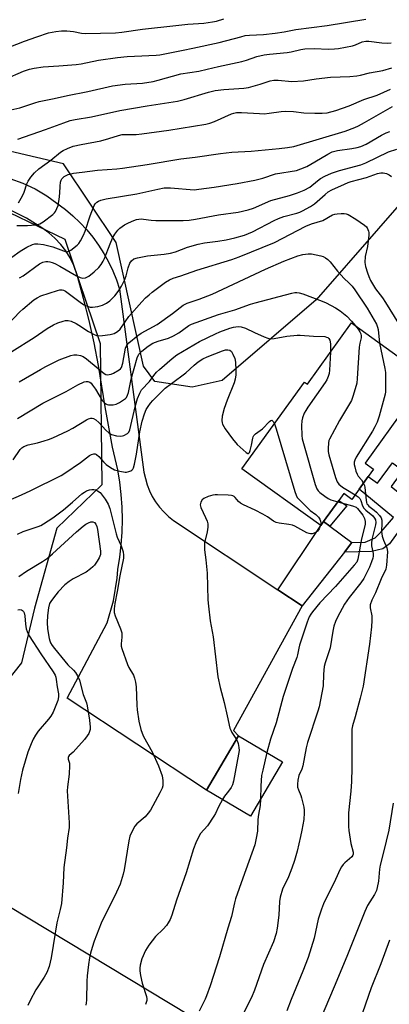
# Model space of a CAD drawing. Units: inches. Extents: x 1273769 to 1279769, y 577448 to 581449.
# Drawn here: x 1276281 to 1276416, y 580758 to 581118 of the extents above; entities that cross this region are included whole.
import ezdxf

# ---------------------------------------------------------------- set-up
doc = ezdxf.new("R2010")
doc.units = ezdxf.units.IN
doc.header["$MEASUREMENT"] = 0
for name, color, linetype in [('BLDG-Footprint', 5, 'Continuous'), ('NTRL-Trees', 3, 'Continuous'), ('TRANS-Driveway', 251, 'Continuous'), ('TRANS-Non Street Sidewalk', 7, 'Continuous'), ('Undefined', 1, 'Continuous'), ('UTIL-Cross Country Transmission Line', 1, 'Continuous')]:
    doc.layers.add(name, color=color, linetype=linetype)

msp = doc.modelspace()

# ---------------------------------------------------------------- linework, layer by layer
at = {"layer": 'BLDG-Footprint'}
for points, elevation in [([(1276429.5, 580987.52), (1276422.14, 580977.28), (1276406.91, 580956.08), (1276410.04, 580953.83), (1276408.09, 580951.12), (1276404.75, 580946.48), (1276402.12, 580942.82), (1276399.14, 580944.96), (1276397.34, 580942.45), (1276391.75, 580934.67), (1276390.74, 580933.2), (1276361.88, 580953.93), (1276384.71, 580985.7), (1276385.83, 580984.89), (1276401.95, 581007.32)], 555.05), ([(1276376.73, 580846.84), (1276365.07, 580827), (1276348.98, 580836.46), (1276360.64, 580856.3)], 556.86)]:
    msp.add_lwpolyline(points, close=True, dxfattribs=dict(at, elevation=elevation))
at = {"layer": 'NTRL-Trees'}
msp.add_lwpolyline([(1276567.42, 581128.36), (1276535.99, 581089.75), (1276507.55, 581078.38), (1276481.96, 581092.6), (1276465.85, 581096.39), (1276434.57, 581067.95), (1276389.07, 581015.82), (1276354.68, 580986.28), (1276343.69, 580983.84), (1276330.04, 580985.86), (1276325.93, 580991.56), (1276315.96, 581036.73), (1276296.61, 581065.47), (1276259.06, 581074.27), (1276215.66, 581067.23), (1276202.92, 581065.43), (1276188.09, 581072.51), (1276186.33, 581081.89), (1276194.54, 581094.21), (1276216.24, 581124.71)], dxfattribs=at)
msp.add_lwpolyline([(1276281.35, 580883.04), (1276272.3, 580871.82), (1276245.5, 580873.49), (1276235.53, 580878.64), (1276197.8, 580911.45), (1276114.46, 580963.54), (1276059.61, 580987.84), (1276046.25, 580999.16), (1276043.2, 581017.37), (1276049.07, 581029.69), (1276070.77, 581033.21), (1276227.39, 581051.39), (1276266.69, 581052.56), (1276297.19, 581037.9), (1276310.1, 580999.77), (1276310.68, 580948.15), (1276294.26, 580932.32), (1276286.05, 580902.99)], close=True, dxfattribs=at)
at = {"layer": 'TRANS-Driveway'}
msp.add_lwpolyline([(1276277.08, 581060.12), (1276281.75, 581058.47), (1276286.24, 581056.37), (1276290.5, 581053.84), (1276297.36, 581048.78), (1276300.09, 581046.48), (1276302.68, 581044.02), (1276305.12, 581041.4), (1276307.39, 581038.64), (1276309.49, 581035.75), (1276311.4, 581032.73), (1276313.13, 581029.61), (1276314.67, 581026.38), (1276316, 581023.07), (1276317.13, 581019.68), (1276326.02, 580952.72), (1276327.19, 580948.16), (1276328.06, 580945.98), (1276329.11, 580943.87), (1276330.34, 580941.86), (1276331.73, 580939.97), (1276333.29, 580938.2), (1276334.98, 580936.56), (1276336.81, 580935.08), (1276374.98, 580909.77), (1276383.94, 580903.84), (1276358.76, 580858.36), (1276360.64, 580856.3), (1276348.98, 580836.46), (1276298.03, 580870.09), (1276312.63, 580897.71), (1276314.88, 580905.75), (1276316.32, 580913.97), (1276316.56, 580917.17), (1276317.28, 580921.69), (1276317.79, 580926.24), (1276318.1, 580930.82), (1276318.19, 580935.4), (1276318.08, 580939.98), (1276317.76, 580944.55), (1276317.23, 580949.1), (1276316.5, 580953.62), (1276314.59, 580961.86), (1276311.86, 580976.6), (1276309.43, 580991.78), (1276307.81, 580999.99), (1276306, 581008.17), (1276304, 581016.3), (1276301.8, 581024.38), (1276300.41, 581028.34), (1276299.07, 581031.06), (1276297.47, 581033.63), (1276295.62, 581036.04), (1276293.54, 581038.26), (1276291.26, 581040.26), (1276288.75, 581042.05), (1276283.06, 581045.64), (1276277.04, 581048.65)], dxfattribs=at)
msp.add_lwpolyline([(1276394.08, 580932.97), (1276402.12, 580927.09), (1276399.37, 580923.56), (1276383.94, 580903.84), (1276374.98, 580909.77), (1276390.74, 580933.2), (1276391.75, 580934.67)], close=True, dxfattribs=at)
at = {"layer": 'TRANS-Non Street Sidewalk'}
for points in [[(1276399.37, 580923.56), (1276402.12, 580927.09), (1276406.94, 580927.16), (1276410.62, 580928.71), (1276412.81, 580930.92), (1276417.28, 580936.23), (1276404.75, 580946.48), (1276408.09, 580951.12), (1276411.46, 580948.69), (1276416.99, 580956.21), (1276420.71, 580953.41), (1276416.48, 580947.46), (1276425.92, 580939.8), (1276420.78, 580933.45), (1276415.82, 580926.51), (1276413.38, 580924.71), (1276409.22, 580923.8)], [(1276394.08, 580932.97), (1276391.75, 580934.67), (1276397.34, 580942.45), (1276400.18, 580940.41)]]:
    msp.add_lwpolyline(points, close=True, dxfattribs=at)
at = {"layer": 'Undefined'}
for points, elevation in [([(1276274.54, 581107.27), (1276282.33, 581110.32), (1276286.89, 581111.94), (1276291.14, 581113.34), (1276293.89, 581113.93), (1276295.88, 581114.1), (1276297.91, 581114.07), (1276300.28, 581113.81), (1276303.28, 581113.25), (1276304.64, 581113.13), (1276315.66, 581113.39), (1276317.99, 581113.61), (1276325.53, 581114.69), (1276337.67, 581116.12), (1276342.05, 581116.55), (1276348, 581116.94), (1276351.13, 581117.37), (1276352.54, 581117.65), (1276355.28, 581118.5)], 532), ([(1276275.27, 581096.39), (1276282.05, 581099.39), (1276284.24, 581100.14), (1276285.89, 581100.51), (1276289.21, 581100.97), (1276294.89, 581101.27), (1276301.3, 581101.79), (1276303.15, 581102.09), (1276309.44, 581103.35), (1276316.44, 581104.31), (1276319.92, 581104.71), (1276322.56, 581104.9), (1276330.53, 581105.17), (1276331.93, 581105.31), (1276340.39, 581107.09), (1276343.93, 581107.74), (1276353.57, 581109.87), (1276361.43, 581111.98), (1276363.04, 581112.35), (1276364.7, 581112.54), (1276369.79, 581112.79), (1276374.01, 581113.27), (1276377.33, 581113.78), (1276381.55, 581114.58), (1276393.11, 581116.12), (1276407.24, 581118.41)], 534), ([(1276276.35, 581084.96), (1276280.67, 581085.99), (1276286.12, 581087.83), (1276287.78, 581088.29), (1276293.22, 581089.35), (1276298.1, 581090.47), (1276305.49, 581091.98), (1276314.57, 581094.01), (1276319.17, 581094.57), (1276325.58, 581094.98), (1276329.41, 581095.59), (1276331.2, 581096.02), (1276339.55, 581098.34), (1276346.08, 581099.36), (1276349.23, 581100.05), (1276353.34, 581101.08), (1276361.89, 581102.92), (1276363.6, 581103.39), (1276367.29, 581104.67), (1276370.04, 581105.34), (1276371.95, 581105.59), (1276378.47, 581106.16), (1276379.83, 581106.41), (1276383.47, 581107.3), (1276384.89, 581107.52), (1276388.41, 581107.65), (1276393.37, 581107.42), (1276395.72, 581107.51), (1276397.17, 581107.65), (1276402.3, 581108.58), (1276403.39, 581108.96), (1276405.88, 581110.05), (1276407.19, 581110.34), (1276408.33, 581110.32), (1276412.98, 581109.73), (1276415.02, 581109.65), (1276416.45, 581109.74)], 536), ([(1276280.01, 581074.51), (1276290.08, 581078), (1276296.71, 581080.53), (1276299.05, 581081.27), (1276300.96, 581081.68), (1276306.93, 581082.69), (1276317.21, 581084.93), (1276327.28, 581086.72), (1276338.33, 581088.4), (1276340.82, 581089.03), (1276349.65, 581091.74), (1276352.14, 581092.32), (1276355.29, 581092.71), (1276362.53, 581093.21), (1276364.26, 581093.44), (1276368.55, 581094.57), (1276372.21, 581095.83), (1276373.51, 581096.1), (1276375.14, 581096.12), (1276380.08, 581095.63), (1276384.44, 581095.8), (1276389.06, 581096.62), (1276394.27, 581097.22), (1276401.31, 581097.37), (1276403.95, 581097.62), (1276405.25, 581097.85), (1276408.56, 581098.7), (1276413.46, 581099.64), (1276416.66, 581100.6)], 538), ([(1276280.23, 581051.2), (1276281.63, 581053.73), (1276282.21, 581055.07), (1276283.23, 581058.16), (1276283.74, 581059.21), (1276284.67, 581060.67), (1276286.05, 581062.22), (1276287.64, 581063.7), (1276291.97, 581066.81), (1276295.6, 581069.73), (1276296.56, 581070.32), (1276298.08, 581071.09), (1276300.23, 581071.93), (1276303.12, 581072.61), (1276310.26, 581073.94), (1276313.24, 581074.72), (1276316.72, 581075.86), (1276318.04, 581076.16), (1276319.4, 581076.27), (1276323.2, 581076.24), (1276325.23, 581076.43), (1276335.15, 581077.83), (1276348.72, 581080), (1276350.14, 581080.35), (1276351.82, 581080.92), (1276358.05, 581083.73), (1276358.87, 581084.02), (1276359.95, 581084.25), (1276361.67, 581084.27), (1276368.33, 581083.83), (1276370.07, 581083.79), (1276371.83, 581083.98), (1276376.23, 581084.66), (1276377.67, 581084.76), (1276380.76, 581084.61), (1276384.5, 581084.19), (1276388.48, 581084), (1276391.25, 581083.96), (1276393.11, 581084.19), (1276396.18, 581085.03), (1276401.12, 581086.72), (1276406.46, 581088.95), (1276411.32, 581090.58), (1276416.25, 581092.74)], 540), ([(1276279.62, 581042.97), (1276283.45, 581042.95), (1276284.91, 581043.03), (1276286.92, 581043.23), (1276288.02, 581043.49), (1276289.27, 581044.23), (1276292.78, 581046.95), (1276293.39, 581047.58), (1276293.71, 581048.06), (1276294.23, 581049.11), (1276294.64, 581050.21), (1276294.85, 581051.06), (1276295.04, 581052.49), (1276295.26, 581054.8), (1276295.38, 581057.38), (1276295.58, 581058.75), (1276295.8, 581059.53), (1276296.02, 581059.95), (1276296.47, 581060.5), (1276296.92, 581060.85), (1276297.65, 581061.28), (1276298.37, 581061.58), (1276299.38, 581061.88), (1276300.25, 581062.03), (1276303.44, 581062.41), (1276309.12, 581063.23), (1276316.15, 581063.64), (1276318.19, 581063.86), (1276327.28, 581065.19), (1276339.5, 581067.29), (1276344.73, 581067.9), (1276354.01, 581069.22), (1276358.23, 581069.71), (1276365.25, 581070.15), (1276375.47, 581071.05), (1276378.57, 581071.43), (1276380.82, 581071.86), (1276399.6, 581077.45), (1276403.16, 581078.72), (1276404.45, 581079.32), (1276406.69, 581080.55), (1276416.91, 581086.44)], 542), ([(1276274.75, 581029.16), (1276280.84, 581033.58), (1276283.3, 581035.02), (1276285.33, 581036.01), (1276286.14, 581036.21), (1276287.26, 581036.28), (1276289.28, 581035.97), (1276292.7, 581035.13), (1276296.63, 581033.62), (1276297.36, 581033.41), (1276297.83, 581033.37), (1276298.29, 581033.43), (1276299.31, 581033.94), (1276301.63, 581035.76), (1276302.23, 581036.39), (1276302.89, 581037.33), (1276303.97, 581039.36), (1276304.63, 581040.84), (1276306.45, 581046.42), (1276307.86, 581050.2), (1276308.27, 581050.89), (1276308.78, 581051.43), (1276309.45, 581051.86), (1276310.24, 581052.19), (1276312.21, 581052.7), (1276323.46, 581054.56), (1276331.19, 581056.28), (1276333.51, 581056.71), (1276335.8, 581056.7), (1276344.42, 581056.04), (1276346.18, 581056.18), (1276351.78, 581056.9), (1276360.14, 581058.33), (1276366.65, 581059.57), (1276369.47, 581060.21), (1276374.12, 581061.79), (1276381.79, 581063.05), (1276383.45, 581063.6), (1276385.59, 581064.53), (1276388.58, 581066.22), (1276393.26, 581069.06), (1276394.82, 581069.83), (1276396.8, 581070.41), (1276402.01, 581071.05), (1276403.96, 581071.42), (1276405.32, 581071.79), (1276407.37, 581072.73), (1276412.96, 581075.99), (1276414.65, 581076.82), (1276416.01, 581077.29)], 544), ([(1276280.59, 581023.8), (1276281.88, 581024.52), (1276287.9, 581028.96), (1276289.12, 581029.55), (1276290.15, 581029.79), (1276290.93, 581029.79), (1276291.71, 581029.67), (1276292.49, 581029.44), (1276293.52, 581029), (1276295.29, 581028.09), (1276301.4, 581024.55), (1276302.71, 581023.9), (1276303.71, 581023.67), (1276304.65, 581023.82), (1276305.85, 581024.47), (1276307.9, 581025.97), (1276309.55, 581027.54), (1276310.43, 581028.64), (1276311.16, 581029.84), (1276311.65, 581030.86), (1276313.71, 581036.25), (1276314.61, 581038.31), (1276315.42, 581039.78), (1276316.46, 581041.18), (1276317.28, 581041.99), (1276318.91, 581043.17), (1276319.91, 581043.72), (1276321.75, 581044.53), (1276323.36, 581045.1), (1276325, 581045.33), (1276325.86, 581045.3), (1276328.72, 581044.93), (1276330.36, 581044.82), (1276340.35, 581044.81), (1276342.61, 581044.92), (1276344.85, 581045.22), (1276353.37, 581046.78), (1276360.48, 581047.79), (1276364.19, 581048.64), (1276366.14, 581049.32), (1276372.43, 581052.11), (1276379.25, 581053.93), (1276382.19, 581054.89), (1276384.68, 581055.83), (1276386.71, 581057), (1276389.5, 581059.33), (1276390.6, 581060.14), (1276392.16, 581060.99), (1276394.58, 581062.11), (1276397.55, 581063.1), (1276405.38, 581065.16), (1276407.14, 581065.9), (1276415.46, 581069.89), (1276418.47, 581070.88)], 546), ([(1276276.46, 581006.85), (1276280.65, 581011.38), (1276281.72, 581012.39), (1276285.84, 581015.77), (1276286.99, 581016.52), (1276288.36, 581017.21), (1276294.45, 581019.19), (1276295.3, 581019.38), (1276296.12, 581019.4), (1276296.64, 581019.27), (1276297.39, 581018.88), (1276303.27, 581014.5), (1276304.25, 581013.89), (1276305.31, 581013.43), (1276306.39, 581013.11), (1276307.22, 581013.06), (1276309.2, 581013.35), (1276310.85, 581013.78), (1276312.42, 581014.58), (1276313.59, 581015.43), (1276315.46, 581017.26), (1276316.66, 581018.79), (1276317.82, 581020.72), (1276318.97, 581022.99), (1276319.5, 581024.53), (1276320.32, 581027.52), (1276320.92, 581029.16), (1276321.53, 581030.07), (1276322.38, 581030.72), (1276323.71, 581031.14), (1276327.39, 581031.82), (1276333.48, 581032.46), (1276335.82, 581032.83), (1276337.57, 581033.37), (1276341.93, 581035.05), (1276345.84, 581036.17), (1276348.24, 581036.66), (1276353.03, 581037.22), (1276356.18, 581037.7), (1276359.25, 581038.41), (1276362.77, 581039.41), (1276364.27, 581039.98), (1276365.77, 581040.67), (1276373.7, 581044.79), (1276375.29, 581045.54), (1276377.19, 581046.23), (1276381.94, 581047.47), (1276383.01, 581047.83), (1276383.99, 581048.28), (1276386.91, 581049.91), (1276388.43, 581050.89), (1276392.26, 581054.32), (1276393.41, 581055.23), (1276394.72, 581055.93), (1276399.35, 581058.04), (1276400.73, 581058.63), (1276401.83, 581059), (1276407.48, 581060.47), (1276411.48, 581061.96), (1276412.64, 581062.21), (1276413.47, 581062.24), (1276414.72, 581061.95), (1276415.71, 581061.46), (1276416.61, 581060.8)], 548), ([(1276277.7, 580996.84), (1276285.89, 581001.98), (1276290.64, 581005.3), (1276292.99, 581006.62), (1276294.6, 581007.33), (1276296.5, 581008.02), (1276297.33, 581008.2), (1276298.37, 581008.2), (1276299.43, 581007.94), (1276301.26, 581007.1), (1276302.25, 581006.53), (1276305.81, 581004.21), (1276307.61, 581003.22), (1276308.67, 581002.78), (1276309.49, 581002.66), (1276310.91, 581002.76), (1276313.76, 581003.14), (1276315.14, 581003.5), (1276316.42, 581004.2), (1276317.39, 581005.03), (1276319.16, 581007.75), (1276320.59, 581009.61), (1276325.29, 581015.04), (1276326.67, 581016.47), (1276327.91, 581017.61), (1276329.06, 581018.51), (1276333.99, 581022.17), (1276335.45, 581023.09), (1276336.77, 581023.64), (1276339.6, 581024.54), (1276345.4, 581026.56), (1276358.14, 581030.49), (1276360.92, 581031.48), (1276373.75, 581036.68), (1276385.2, 581042.65), (1276387.28, 581043.5), (1276391.42, 581044.8), (1276395.02, 581046.86), (1276395.82, 581047.11), (1276396.67, 581047.24), (1276398.11, 581047.37), (1276399.26, 581047.36), (1276399.95, 581047.23), (1276400.7, 581046.94), (1276403.56, 581045.31), (1276406.75, 581043.07), (1276407.4, 581042.49), (1276407.73, 581042.06), (1276408.22, 581040.88), (1276408.3, 581040.34), (1276408.3, 581039.46), (1276407.84, 581035.32), (1276406.99, 581031.64), (1276406.87, 581029.42), (1276407.11, 581027.98), (1276407.75, 581025.68), (1276408.23, 581024.33), (1276408.9, 581022.84), (1276410.67, 581019.83), (1276413.26, 581016.48), (1276414.42, 581014.76), (1276419.18, 581007.07)], 550), ([(1276280.49, 580985.79), (1276288.22, 580990.35), (1276290.19, 580991.44), (1276295.11, 580993.8), (1276299.39, 580995.39), (1276300.45, 580995.63), (1276301.53, 580995.65), (1276302.88, 580995.44), (1276303.82, 580995.05), (1276305.09, 580994.16), (1276309.38, 580990.71), (1276311.5, 580988.87), (1276312.14, 580988.5), (1276312.6, 580988.39), (1276313.35, 580988.42), (1276314.13, 580988.63), (1276314.94, 580988.98), (1276317, 580990.15), (1276317.43, 580990.51), (1276317.81, 580991.02), (1276318.29, 580992.55), (1276319.3, 580998.04), (1276319.81, 580999.17), (1276320.55, 581000.02), (1276323.77, 581002.76), (1276325.04, 581003.53), (1276330.9, 581006.7), (1276336.47, 581010.76), (1276340.45, 581013.77), (1276341.86, 581014.5), (1276346.22, 581015.98), (1276350.97, 581017.82), (1276370.48, 581026.94), (1276377.21, 581029.89), (1276382.28, 581031.87), (1276384.21, 581032.36), (1276386.16, 581032.6), (1276387.29, 581032.55), (1276390.78, 581031.82), (1276391.61, 581031.56), (1276392.38, 581031.15), (1276393.31, 581030.45), (1276394.18, 581029.65), (1276396.78, 581026.3), (1276398.12, 581024.74), (1276399.12, 581023.67), (1276401.14, 581021.84), (1276402.14, 581020.8), (1276403.21, 581019.38), (1276407.67, 581012.71), (1276411.07, 581006.81), (1276411.5, 581005.8), (1276411.71, 581004.9), (1276412.17, 580999.97)], 552), ([(1276279.85, 580972.33), (1276289.05, 580978.03), (1276297.57, 580982.24), (1276301.89, 580984.65), (1276304.22, 580985.74), (1276304.99, 580985.95), (1276305.51, 580985.95), (1276306.25, 580985.66), (1276306.75, 580985.25), (1276307.31, 580984.57), (1276308.33, 580983.07), (1276310.75, 580979.01), (1276311.47, 580978.17), (1276312.11, 580977.7), (1276312.6, 580977.51), (1276313.14, 580977.41), (1276314.82, 580977.41), (1276315.91, 580977.64), (1276317.18, 580978.27), (1276318.64, 580979.18), (1276319.29, 580979.7), (1276319.64, 580980.11), (1276320.04, 580980.85), (1276320.39, 580981.93), (1276321.42, 580986.79), (1276323.61, 580994.51), (1276324.24, 580995.85), (1276324.7, 580996.43), (1276325.31, 580997.03), (1276327.58, 580998.85), (1276329.34, 580999.86), (1276331.24, 581000.61), (1276335.09, 581001.73), (1276336.86, 581002.58), (1276338.87, 581003.74), (1276342.43, 581006.33), (1276343.43, 581006.91), (1276353.35, 581010.38), (1276359.27, 581012.08), (1276365.08, 581014.13), (1276366.71, 581014.64), (1276380.09, 581018.24), (1276381.17, 581018.46), (1276381.99, 581018.47), (1276382.82, 581018.34), (1276384.2, 581017.91), (1276391.27, 581015.29), (1276392.68, 581014.66), (1276396.06, 581012.87), (1276397.79, 581011.76), (1276400.26, 581009.78), (1276401.97, 581007.98), (1276403.35, 581006.31)], 554), ([(1276278.19, 580957.26), (1276280.82, 580961.08), (1276281.4, 580961.69), (1276282.09, 580962.15), (1276283.77, 580962.72), (1276287.2, 580963.51), (1276289.52, 580964.15), (1276291.21, 580964.68), (1276292.72, 580965.27), (1276298.25, 580967.82), (1276300.04, 580968.85), (1276305.01, 580971.94), (1276305.77, 580972.3), (1276306.59, 580972.49), (1276307.13, 580972.48), (1276307.61, 580972.36), (1276308.5, 580971.89), (1276309.52, 580970.95), (1276312.15, 580968.06), (1276313.24, 580967.14), (1276314.2, 580966.57), (1276316.05, 580966), (1276317.39, 580965.9), (1276318.17, 580966.03), (1276318.73, 580966.21), (1276320.02, 580966.88), (1276320.57, 580967.43), (1276320.95, 580968.25), (1276322.82, 580976.61), (1276323.7, 580979.68), (1276324.51, 580981.68), (1276325.2, 580982.83), (1276328.12, 580985.9), (1276329.73, 580988.14), (1276330.68, 580989.29), (1276331.72, 580990.32), (1276336.33, 580994.26), (1276338.09, 580995.61), (1276346.33, 581000.52), (1276352.21, 581003.38), (1276353.8, 581004.06), (1276357.43, 581005.44), (1276358.81, 581005.81), (1276360.52, 581005.97), (1276361.63, 581005.84), (1276363.23, 581005.37), (1276366.46, 581003.84), (1276370.04, 581002.26), (1276371.37, 581001.76), (1276372.46, 581001.53), (1276373.62, 581001.59), (1276378.31, 581002.43), (1276382.04, 581002.88), (1276383.18, 581002.86), (1276388.04, 581002.44), (1276392.15, 581002.34), (1276392.86, 581002.17), (1276393.27, 581001.97), (1276393.61, 581001.66), (1276393.98, 581000.97), (1276394.25, 580999.69), (1276394.24, 580996.59)], 556), ([(1276403.35, 581006.31), (1276404.37, 581005), (1276405.01, 581004.06), (1276405.36, 581003.32), (1276405.5, 581002.61), (1276405.44, 581001.84), (1276404.96, 580999.91), (1276404.75, 580998.46), (1276404.05, 580987), (1276403.84, 580985.27), (1276402.61, 580980.83), (1276401.92, 580978.95), (1276397.56, 580971.67), (1276393.88, 580964.88), (1276393.68, 580964.33), (1276393.51, 580963.48), (1276393.37, 580961.43), (1276393.45, 580960.26), (1276393.72, 580959.12), (1276396.08, 580950.83), (1276396.68, 580949.2), (1276397.36, 580948.34), (1276398.66, 580947.29), (1276399.85, 580946.48), (1276403.29, 580944.44)], 554), ([(1276412.17, 580999.97), (1276414.08, 580990.66), (1276414.32, 580989.2), (1276414.39, 580983.29), (1276414.34, 580982.11), (1276414.21, 580981.24), (1276412.1, 580973.28), (1276411.36, 580971.08), (1276410.49, 580969.31), (1276409.63, 580967.8), (1276403.61, 580958.2), (1276403.11, 580957.14), (1276402.95, 580956.35), (1276402.97, 580955.54), (1276403.12, 580954.71), (1276403.59, 580953.07), (1276403.99, 580952.02), (1276404.39, 580951.34), (1276405.55, 580949.9), (1276406.33, 580948.67)], 552), ([(1276276.49, 580942.43), (1276281.35, 580944.48), (1276284.72, 580946.07), (1276295.76, 580951.55), (1276297.09, 580952.35), (1276302.9, 580956.24), (1276306.14, 580958.79), (1276306.87, 580959.25), (1276307.76, 580959.47), (1276308.24, 580959.4), (1276308.73, 580959.17), (1276309.56, 580958.44), (1276311.24, 580956.49), (1276312.2, 580955.56), (1276313.79, 580954.42), (1276315.27, 580953.61), (1276317.2, 580953.06), (1276319.18, 580952.74), (1276319.72, 580952.77), (1276320.49, 580952.95), (1276321.21, 580953.24), (1276321.63, 580953.5), (1276321.98, 580953.86), (1276322.25, 580954.33), (1276322.66, 580955.66), (1276323.37, 580959.31), (1276324.53, 580967.47), (1276325.43, 580971.35), (1276326.23, 580974.1), (1276326.92, 580975.64), (1276327.62, 580976.82), (1276328.41, 580977.93), (1276329.29, 580978.95), (1276333.83, 580983.45), (1276336.15, 580985.22), (1276341.43, 580989.03), (1276344.46, 580991.88), (1276345.93, 580993.14), (1276347.59, 580994.19), (1276349.16, 580994.95), (1276354.74, 580997.12), (1276355.88, 580997.44), (1276356.72, 580997.5), (1276357.49, 580997.33), (1276358.07, 580996.86), (1276358.61, 580995.94), (1276359.25, 580994.37), (1276359.53, 580993.01), (1276359.67, 580989.95), (1276359.64, 580988.35), (1276359.41, 580986.77), (1276359, 580985.41), (1276356.49, 580979.06), (1276355.45, 580976.05), (1276354.68, 580973.23), (1276354.55, 580971.6), (1276354.65, 580970.82), (1276354.83, 580970.31), (1276355.78, 580968.6), (1276358.47, 580964.9), (1276360.12, 580962.91), (1276363.4, 580960), (1276364.01, 580959.62), (1276364.34, 580959.57), (1276364.69, 580959.98), (1276364.93, 580960.7), (1276365.39, 580962.67), (1276365.84, 580965.22), (1276366.01, 580965.73), (1276366.28, 580966.18), (1276366.86, 580966.75), (1276369.37, 580968.64), (1276371.97, 580971.28), (1276372.48, 580971.68), (1276372.8, 580971.75), (1276373.09, 580971.58), (1276373.35, 580971.23), (1276373.74, 580970.44)], 558), ([(1276394.24, 580996.59), (1276393.95, 580990.02), (1276393.78, 580988.87), (1276393.46, 580987.79), (1276392.93, 580986.5), (1276392.32, 580985.49), (1276386.01, 580976.56), (1276385.21, 580975.32), (1276384.7, 580974.28), (1276384.05, 580972.68), (1276383.77, 580971.58), (1276383.71, 580969.87), (1276383.8, 580966.14), (1276383.93, 580964.99), (1276384.37, 580963.26), (1276388.66, 580948.28), (1276389.26, 580946.63), (1276389.76, 580945.95), (1276390.38, 580945.38), (1276392.2, 580943.95), (1276393.39, 580943.14), (1276394.44, 580942.68), (1276396.98, 580941.95)], 556), ([(1276373.74, 580970.44), (1276374.36, 580968.56), (1276381.22, 580945.69), (1276381.7, 580944.3), (1276382.12, 580943.54), (1276382.67, 580942.88), (1276385.38, 580940.16), (1276386.89, 580938.76), (1276388.86, 580937.32), (1276389.88, 580936.28), (1276390.35, 580935.57), (1276390.59, 580934.87), (1276390.68, 580934.13), (1276390.56, 580933.33)], 558), ([(1276406.33, 580948.67), (1276406.67, 580947.93), (1276406.86, 580947.11), (1276407.25, 580942.52), (1276407.39, 580941.69), (1276407.57, 580941.19), (1276407.86, 580940.75), (1276408.24, 580940.38), (1276410.23, 580938.92), (1276411.06, 580938.19), (1276412.23, 580936.93), (1276412.82, 580936), (1276413.02, 580935.17), (1276413.09, 580934.29), (1276412.94, 580931.03), (1276413, 580930.16), (1276413.19, 580929.31), (1276413.65, 580927.92), (1276414.89, 580925.06), (1276415.02, 580924.45), (1276415.06, 580923.62), (1276414.73, 580918.81), (1276414.44, 580917.35), (1276412.85, 580913.81), (1276410.69, 580908.63), (1276409.37, 580905.9), (1276408.82, 580904.28), (1276408.76, 580903.16), (1276409.35, 580900.2), (1276409.44, 580898.54), (1276409.28, 580896.24), (1276408.55, 580889.91), (1276406.19, 580874.56), (1276405.15, 580870.14), (1276403.33, 580863.25), (1276402.37, 580860.02), (1276402.12, 580858.78), (1276402.05, 580857.31), (1276402.01, 580844.61), (1276401.89, 580839.71), (1276401.69, 580836.14), (1276400.86, 580828.16), (1276400.82, 580826.4), (1276400.89, 580823.17), (1276401.02, 580821.7), (1276401.74, 580817), (1276402.54, 580813.81), (1276402.58, 580813.1), (1276402.44, 580812.7), (1276402.01, 580812.11), (1276399.45, 580809.93), (1276398.91, 580809.34), (1276398.31, 580808.5), (1276397.83, 580807.63), (1276396.07, 580803.88), (1276391.66, 580794.88), (1276390.95, 580792.94), (1276389.81, 580789.28), (1276388.35, 580782.34), (1276386.09, 580775.35), (1276384.21, 580770.33), (1276379.9, 580759.93), (1276378.32, 580755.79)], 552), ([(1276279.85, 580930.04), (1276281.9, 580931.01), (1276283.69, 580931.7), (1276287.33, 580932.87), (1276288.31, 580933.27), (1276289.31, 580933.81), (1276292.74, 580936.03), (1276296.62, 580938.99), (1276299.97, 580941.73), (1276303.4, 580944.8), (1276304.3, 580945.5), (1276305.08, 580945.92), (1276306.15, 580946.26), (1276306.97, 580946.41), (1276307.79, 580946.39), (1276308.33, 580946.26), (1276309.1, 580945.95), (1276310, 580945.27), (1276311.84, 580942.94), (1276313.01, 580941.02), (1276313.54, 580939.52), (1276315.89, 580930.24), (1276316.33, 580928.96), (1276317.71, 580925.78), (1276318.46, 580923.58), (1276318.62, 580922.45), (1276318.56, 580921.31), (1276317.2, 580914.88), (1276316.32, 580909.13), (1276315.44, 580904.69), (1276315.18, 580902.77), (1276315.19, 580901.47), (1276315.53, 580900.24), (1276317.54, 580895.42), (1276317.96, 580894.06), (1276318.01, 580892.43), (1276317.69, 580889.94), (1276317.77, 580889.1), (1276317.99, 580888.26), (1276319.99, 580882.39), (1276320.49, 580881.36), (1276322.19, 580878.49), (1276322.59, 580877.41), (1276322.98, 580876.02), (1276323.2, 580874.3), (1276323.49, 580867.56), (1276323.63, 580865.8), (1276324.22, 580861.7), (1276324.98, 580858.68), (1276325.39, 580857.34), (1276325.9, 580856.13), (1276329.1, 580850.53), (1276331.33, 580845.39), (1276332.67, 580841.69), (1276332.96, 580840.01), (1276333.02, 580838.61), (1276332.95, 580838.06), (1276332.71, 580837.27), (1276331.93, 580835.46), (1276328.46, 580829.17), (1276327.6, 580828.03), (1276326.47, 580826.77), (1276323.46, 580824.12), (1276322.68, 580823.29), (1276321.96, 580822.04), (1276320.94, 580819.62), (1276320.56, 580817.98), (1276318.87, 580807.41), (1276318.43, 580805.72), (1276317.31, 580802.13), (1276315.99, 580799.15), (1276310.4, 580787.89), (1276307.83, 580781.24), (1276307.08, 580779.02), (1276306.5, 580776.84), (1276306.17, 580775.2), (1276305.78, 580772.71), (1276305.28, 580768.66), (1276305.15, 580766.64), (1276305.05, 580759.66), (1276304.98, 580758.79), (1276304.81, 580757.94)], 560), ([(1276390.56, 580933.33), (1276390.07, 580932.08), (1276389.47, 580931.21), (1276389.04, 580930.87), (1276388.3, 580930.5), (1276387.52, 580930.25), (1276386.99, 580930.2), (1276386.45, 580930.3), (1276385.66, 580930.61), (1276381.18, 580933.02), (1276380.33, 580933.37), (1276379.09, 580933.68), (1276375.54, 580934.08), (1276374.4, 580934.34), (1276373.41, 580934.84), (1276371.29, 580936.44), (1276369.56, 580937.45), (1276366.76, 580938.91), (1276362.42, 580940.84), (1276361.41, 580941.36), (1276360.59, 580942), (1276359.4, 580943.49), (1276359.03, 580943.85), (1276358.58, 580944.11), (1276358.05, 580944.25), (1276356.9, 580944.35), (1276353, 580944.47), (1276352.1, 580944.46), (1276351.23, 580944.34), (1276349.57, 580943.81), (1276347.99, 580943.1), (1276347.36, 580942.61), (1276346.82, 580941.77), (1276346.68, 580941.3), (1276346.65, 580940.8), (1276346.84, 580939.78), (1276348.62, 580936.18), (1276349.15, 580934.87), (1276349.43, 580933.81), (1276349.41, 580932.65), (1276349.15, 580930.89), (1276348.21, 580926.95), (1276348.14, 580925.8), (1276348.16, 580924.36), (1276348.67, 580920.71), (1276349.2, 580915.77), (1276349.48, 580906.12), (1276349.64, 580903.8), (1276350.28, 580898.35), (1276351.43, 580892.5), (1276353.05, 580877.94), (1276353.89, 580874.07), (1276355.45, 580868.56), (1276356.43, 580863.64), (1276357.51, 580859.18), (1276357.78, 580858.37), (1276358.17, 580857.61), (1276359.91, 580855.05)], 558), ([(1276403.29, 580944.44), (1276404.38, 580943.73), (1276404.98, 580943.15), (1276405.35, 580942.4), (1276405.99, 580940.44), (1276406.51, 580939.55), (1276407.22, 580938.84), (1276409.73, 580936.78), (1276410.38, 580935.98), (1276410.69, 580935.32), (1276410.79, 580934.37), (1276410.69, 580933.49), (1276409.41, 580928.15), (1276409.2, 580926.84), (1276409.24, 580925.83), (1276409.84, 580923.01), (1276409.84, 580922.01), (1276409.71, 580921.25), (1276409.29, 580919.95), (1276408.47, 580918.06), (1276406.42, 580913.88), (1276405.37, 580912.28), (1276401.1, 580906.99), (1276399.36, 580904.55), (1276396.78, 580899.78), (1276396.1, 580898.16), (1276395.53, 580896.49), (1276395.12, 580894.59), (1276394.14, 580888.56), (1276392.32, 580883.06), (1276391.96, 580881.68), (1276391.69, 580878.92), (1276391.57, 580874.67), (1276390.15, 580866.98), (1276389.66, 580865.32), (1276385.83, 580853.93), (1276385.39, 580852.01), (1276384.18, 580845.35), (1276383.8, 580844.14), (1276382.73, 580841.9), (1276382.37, 580840.17), (1276382.2, 580838.71), (1276382.24, 580837.58), (1276382.53, 580836.6), (1276383.42, 580834.53), (1276383.69, 580833.71), (1276384.46, 580830.27), (1276384.65, 580829.12), (1276384.69, 580828.26), (1276384.49, 580825.71), (1276383.81, 580821.87), (1276383.35, 580819.53), (1276382.08, 580814.22), (1276381.11, 580810.82), (1276380.19, 580808.01), (1276378.89, 580804.84), (1276376.77, 580800.34), (1276375.86, 580797.39), (1276375.57, 580795.76), (1276375.38, 580790.77), (1276374.8, 580786.08), (1276374.4, 580784.08), (1276373.45, 580781.08), (1276369.8, 580772.7), (1276366.44, 580763.32), (1276365.4, 580760.7), (1276361.02, 580752.03)], 554), ([(1276396.98, 580941.95), (1276402.35, 580940.48), (1276403.66, 580939.96), (1276404.18, 580939.52), (1276406.07, 580937.04), (1276406.36, 580936.56), (1276406.69, 580935.79), (1276406.95, 580934.71), (1276406.91, 580933.6), (1276405.62, 580928.41), (1276404.3, 580920.98), (1276403.84, 580919.9), (1276402.95, 580918.72), (1276396.12, 580910.98), (1276390.37, 580905.03), (1276387.64, 580901.71), (1276387.02, 580900.8), (1276386.51, 580899.86), (1276385.77, 580897.92), (1276382.91, 580889.46), (1276382.63, 580888.37), (1276382.25, 580885.95), (1276382.01, 580885.02), (1276380.42, 580881.03), (1276376.95, 580870.77), (1276374.45, 580861.06), (1276372.39, 580855.17), (1276371, 580850.21)], 556), ([(1276280.32, 580914.64), (1276283.15, 580916.58), (1276288.97, 580920.11), (1276290.82, 580921.34), (1276292.63, 580922.86), (1276301.41, 580930.94), (1276303.87, 580933), (1276304.8, 580933.69), (1276305.83, 580934.26), (1276306.64, 580934.55), (1276307.41, 580934.62), (1276308, 580934.34), (1276308.47, 580933.74), (1276308.79, 580932.94), (1276309.05, 580931.77), (1276310.18, 580923.87), (1276310.13, 580922.66), (1276309.7, 580921.38), (1276308.97, 580920.17), (1276307.97, 580918.78), (1276307.41, 580918.14), (1276306.54, 580917.36), (1276304.88, 580916.19), (1276300.19, 580913.75), (1276298.68, 580912.83), (1276297.09, 580911.56), (1276294.71, 580909.05), (1276292.94, 580906.83), (1276291.99, 580905.45), (1276291.59, 580904.72), (1276291.17, 580903.21), (1276290.79, 580900.36), (1276290.69, 580897.76), (1276290.77, 580895.44), (1276291.38, 580891.92), (1276291.62, 580891.07), (1276291.93, 580890.35), (1276292.47, 580889.42), (1276293.33, 580888.24), (1276297.09, 580883.62), (1276298.25, 580882.31), (1276300.27, 580880.36), (1276301.01, 580879.54), (1276301.79, 580878.3), (1276302.54, 580876.7), (1276303.85, 580871.44), (1276305.05, 580868.36), (1276305.35, 580867.3), (1276306.19, 580862.12), (1276306.37, 580859.55), (1276306.34, 580858.71), (1276306.18, 580857.94), (1276305.9, 580857.23), (1276305.33, 580856.32), (1276304.28, 580855), (1276301.17, 580851.42), (1276300.15, 580850.35), (1276298.71, 580849.13), (1276298.42, 580848.75), (1276298.32, 580848.5), (1276298.36, 580847.87), (1276298.83, 580846.32), (1276298.89, 580845.48), (1276298.7, 580842.32), (1276298.13, 580837.66), (1276298.03, 580836.2), (1276298.69, 580824.55), (1276298.69, 580822.87), (1276298.09, 580818.97), (1276297.7, 580815.36), (1276296.78, 580808.27), (1276296.48, 580802.65), (1276295.92, 580795.1), (1276295.47, 580792.87), (1276294.25, 580787.93), (1276292.12, 580775.23), (1276291.35, 580771.97), (1276290.52, 580769.8), (1276289.53, 580768.1), (1276286.55, 580763.48), (1276284.49, 580759.59), (1276283.6, 580757.74)], 562), ([(1276279.9, 580902.42), (1276280.73, 580902.49), (1276281.25, 580902.39), (1276281.71, 580902.18), (1276282.07, 580901.82), (1276282.3, 580901.36), (1276282.53, 580900.28), (1276282.81, 580897.12), (1276283.05, 580895.49), (1276283.36, 580894.44), (1276284.05, 580892.94), (1276288.31, 580886.34), (1276292.82, 580879.76), (1276293.55, 580878.49), (1276293.81, 580877.77), (1276293.98, 580876.96), (1276294.37, 580874.21), (1276294.83, 580871.76), (1276294.86, 580870.65), (1276294.53, 580869.3), (1276293.63, 580866.89), (1276292.82, 580865.05), (1276292.03, 580863.53), (1276291.22, 580862.44), (1276287.43, 580858.09), (1276286.43, 580856.62), (1276285.53, 580855.1), (1276284.81, 580853.46), (1276283.64, 580850.39), (1276281.7, 580843.81), (1276280.91, 580840.37), (1276280.05, 580835.32)], 564), ([(1276359.91, 580855.05), (1276360.3, 580854.3), (1276360.55, 580853.52), (1276360.8, 580852.09), (1276360.84, 580850.97), (1276360.67, 580849.71), (1276358.83, 580839.83), (1276358.43, 580838.46), (1276357.92, 580837.47), (1276356.97, 580836.08), (1276355.53, 580834.25), (1276354.79, 580833.04)], 558), ([(1276371, 580850.21), (1276369.47, 580843.86), (1276369.09, 580841.83), (1276368.74, 580838.08), (1276368.67, 580833.14)], 556), ([(1276354.79, 580833.04), (1276353.36, 580830.34), (1276352.24, 580827.94), (1276351.66, 580826.94), (1276349.24, 580823.39), (1276346.73, 580820.61), (1276346.14, 580819.59), (1276344.99, 580817.18), (1276344.18, 580815), (1276341.49, 580806.25), (1276337.99, 580796.28), (1276336.3, 580790.84), (1276335.64, 580789.24), (1276334.95, 580787.96), (1276334.3, 580787), (1276333.1, 580785.69), (1276330.31, 580782.95), (1276327.86, 580779.78), (1276327.22, 580778.83), (1276326.68, 580777.85), (1276325.29, 580774.76), (1276324.62, 580772.5), (1276324.5, 580771.45), (1276324.53, 580770.38), (1276324.81, 580768.69), (1276325.44, 580765.89), (1276326.99, 580760.99), (1276327.1, 580760.21), (1276327.07, 580759.54), (1276326.69, 580758.12)], 558), ([(1276368.67, 580833.14), (1276368.56, 580830.92), (1276367.89, 580827.55), (1276367.67, 580825.78), (1276367.61, 580821.52), (1276367.13, 580818.88), (1276366.59, 580816.55), (1276362.27, 580804.31), (1276359.52, 580796.8), (1276359.13, 580795.33), (1276358.12, 580790.28), (1276356.7, 580786.06), (1276353.73, 580775.6), (1276350.25, 580764.92), (1276348.97, 580761.33), (1276348.44, 580760.06), (1276346.25, 580755.7)], 556), ([(1276417.24, 580831.75), (1276415.54, 580821.92), (1276413.67, 580813.86), (1276412.44, 580809.01), (1276412.22, 580807.6), (1276411.77, 580803.26), (1276411.33, 580800.91), (1276411.03, 580799.77), (1276410.32, 580798.3), (1276407.85, 580794.32), (1276406.8, 580792.18), (1276400.28, 580775.62), (1276395.56, 580764.61), (1276386.74, 580743.64)], 550), ([(1276415.83, 580781.67), (1276412.69, 580772.98), (1276409.16, 580764.21), (1276405.99, 580755.13)], 548)]:
    msp.add_lwpolyline(points, dxfattribs=dict(at, elevation=elevation))
at = {"layer": 'UTIL-Cross Country Transmission Line'}
msp.add_lwpolyline([(1277190.37, 580242.7), (1276268.82, 580798.54), (1275970.07, 580981.91), (1275720.61, 581135.02), (1275704.81, 581144.71), (1275466.72, 581290.85), (1275463.78, 581292.65), (1275443.29, 581305.23), (1275434.54, 581310.6), (1275425.43, 581316.19), (1275355.52, 581359.1), (1275214.57, 581448.71)], dxfattribs=at)

doc.saveas('drawing.dxf')
